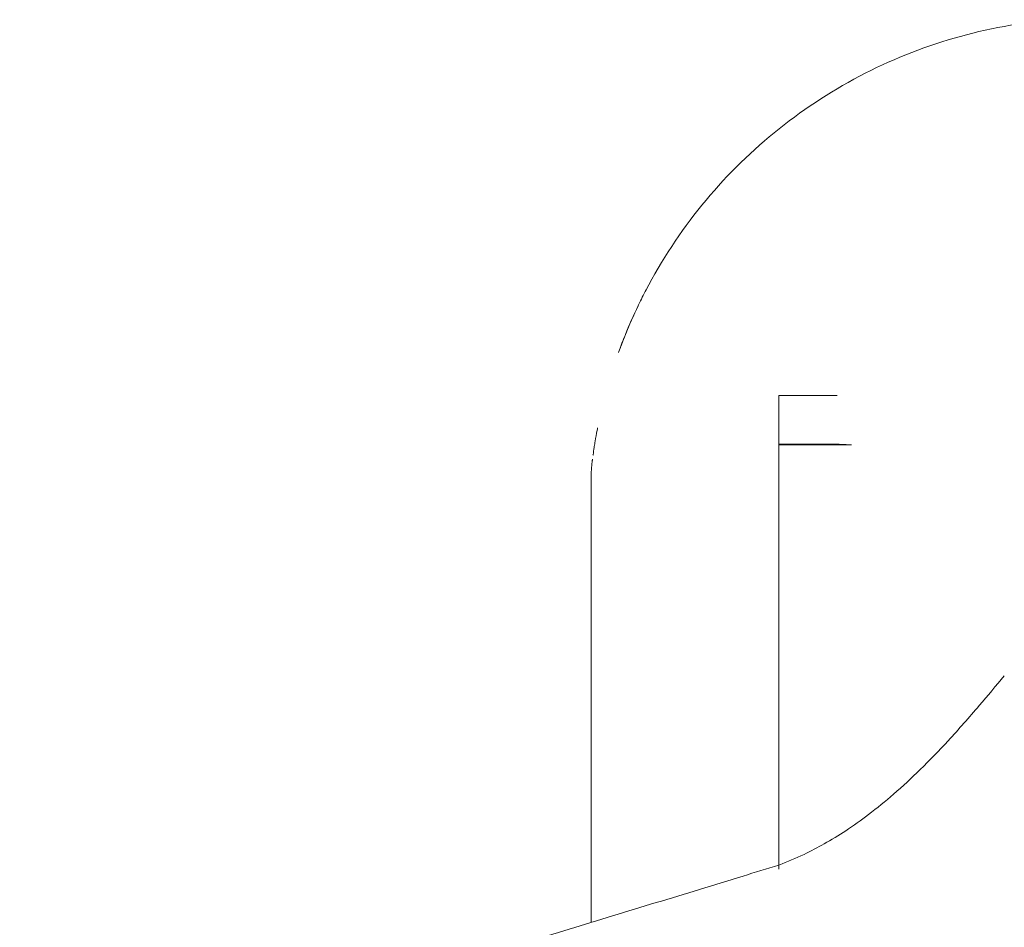
# Model space of a CAD drawing. Units: millimetres. Extents: x 0 to 146557, y 0 to 14215.
# Drawn here: x 140462 to 140724, y 10487 to 10728 of the extents above; entities that cross this region are included whole.
import ezdxf

# ---------------------------------------------------------------- set-up
doc = ezdxf.new("R2010")
doc.units = ezdxf.units.MM

msp = doc.modelspace()

# ---------------------------------------------------------------- linework, layer by layer
at = {"color": 0, "linetype": 'Continuous', "lineweight": 0, "extrusion": (0, 1, 0)}
for p, q in [((140664.36, 10628.12), (140679.89, 10628.12)), ((140664.36, 10615.16), (140664.36, 10628.12)), ((140664.36, 10615.79), (140664.36, 10615.79)), ((140664.36, 10614.96), (140683.7, 10614.96)), ((140664.36, 10614.96), (140664.36, 10511.79)), ((140614.36, 10487.81), (140614.36, 10605.77)), ((140664.36, 10503.12), (140664.36, 10511.79)), ((140664.36, 10502.03), (140664.36, 10503.07))]:
    msp.add_line(p, q, dxfattribs=at)
at = {"color": 0, "linetype": 'Continuous', "lineweight": 0, "extrusion": (0, 0, -1)}
msp.add_ellipse((140664.36, 10613.11), major_axis=(0, 15.08), ratio=0.000001, start_param=-1.447517, end_param=-1.391534, dxfattribs=at)
at = {"color": 0, "linetype": 'Continuous', "lineweight": 0}
for points, knots in [([(140628.91, 10656.04), (140633.11, 10664.09), (140638.13, 10671.72), (140649.61, 10685.82), (140656.06, 10692.29), (140670.13, 10703.79), (140677.74, 10708.84), (140693.83, 10717.29), (140702.3, 10720.7), (140719.76, 10725.75), (140728.75, 10727.4), (140737.81, 10728.12)], [5.193598, 5.193598, 5.193598, 5.193598, 5.395548, 5.395548, 5.597497, 5.597497, 5.799447, 5.799447, 6.001397, 6.001397, 6.203347, 6.203347, 6.203347, 6.203347]), ([(140621.66, 10639.58), (140622.32, 10641.39), (140623.02, 10643.2), (140623.76, 10645), (140624.55, 10646.9), (140625.38, 10648.79), (140626.25, 10650.67), (140627.13, 10652.55), (140628.05, 10654.42), (140629.02, 10656.26)], [0.0802106, 0.0802106, 0.0802106, 0.0802106, 0.08603968, 0.08603968, 0.08603968, 0.09218537, 0.09218537, 0.09218537, 0.09833106, 0.09833106, 0.09833106, 0.09833106]), ([(140626.87, 10651.97), (140626.91, 10652.06), (140626.96, 10652.16), (140627.65, 10653.59), (140628.33, 10654.93), (140629.02, 10656.26)], [13.514138, 13.514138, 13.514138, 13.514138, 13.821249, 13.821249, 18.311071, 18.311071, 18.311071, 18.311071]), ([(140621.66, 10639.58), (140622.18, 10641.01), (140622.73, 10642.44), (140623.36, 10644.01), (140623.42, 10644.17), (140623.48, 10644.32)], [0, 0, 0, 0, 4.625702, 4.625702, 5.120351, 5.120351, 5.120351, 5.120351]), ([(140616.08, 10619.47), (140616.04, 10619.26), (140616, 10619.05), (140615.96, 10618.84), (140615.78, 10617.87), (140615.61, 10616.91), (140615.44, 10615.94), (140615.36, 10615.46), (140615.28, 10614.98), (140615.21, 10614.51), (140615.2, 10614.43), (140615.19, 10614.35), (140615.17, 10614.28)], [0.03929104, 0.03929104, 0.03929104, 0.03929104, 0.039946993, 0.039946993, 0.039946993, 0.043019839, 0.043019839, 0.043019839, 0.044556262, 0.044556262, 0.044556262, 0.044805111, 0.044805111, 0.044805111, 0.044805111]), ([(140614.36, 10605.77), (140614.36, 10606.65), (140614.39, 10607.52), (140614.48, 10608.84), (140614.51, 10609.28), (140614.58, 10609.94), (140614.6, 10610.15), (140614.64, 10610.48), (140614.65, 10610.59), (140614.68, 10610.76), (140614.68, 10610.81), (140614.69, 10610.87), (140614.69, 10610.88), (140614.69, 10610.89), (140614.69, 10610.89), (140614.69, 10610.9), (140614.69, 10610.9), (140614.69, 10610.9), (140614.69, 10610.9), (140614.69, 10610.91), (140614.69, 10610.91), (140614.69, 10610.91), (140614.69, 10610.91), (140614.69, 10610.91), (140614.69, 10610.91), (140614.69, 10610.91), (140614.69, 10610.91), (140614.69, 10610.91), (140614.69, 10610.91), (140614.69, 10610.91), (140614.69, 10610.91), (140614.69, 10610.91), (140614.69, 10610.91), (140614.7, 10610.92), (140614.7, 10610.93), (140614.7, 10610.94), (140614.7, 10610.94), (140614.7, 10610.95), (140614.7, 10610.96), (140614.7, 10610.98), (140614.71, 10611), (140614.71, 10611.03)], [0.006319, 0.006319, 0.006319, 0.006319, 2.633372, 2.633372, 3.95532, 3.95532, 4.616991, 4.616991, 4.948101, 4.948101, 5.115063, 5.115063, 5.132797, 5.132797, 5.141692, 5.141692, 5.150642, 5.150642, 5.168679, 5.168679, 5.18637, 5.18637, 5.195204, 5.195204, 5.19962, 5.19962, 5.201828, 5.201828, 5.202933, 5.202933, 5.203485, 5.203485, 5.203761, 5.203761, 5.373377, 5.373377, 5.404158, 5.404158, 5.458383, 5.458383, 5.622554, 5.622554, 5.622554, 5.622554]), ([(140664.36, 10503.12), (140666.63, 10503.98), (140668.88, 10504.94), (140672.87, 10506.85), (140674.65, 10507.78), (140678.35, 10509.87), (140680.26, 10511.04), (140684.2, 10513.63), (140686.22, 10515.07), (140690.48, 10518.3), (140692.71, 10520.11), (140697.31, 10524.1), (140699.67, 10526.29), (140704.51, 10531.03), (140706.99, 10533.6), (140712.24, 10539.29), (140715, 10542.42), (140719.95, 10548.21), (140722.16, 10550.86), (140724.36, 10553.51)], [0, 0, 0, 0, 7.293076, 7.293076, 13.433801, 13.433801, 20.170242, 20.170242, 27.607075, 27.607075, 36.221434, 36.221434, 45.863389, 45.863389, 56.586212, 56.586212, 69.143151, 69.143151, 79.494559, 79.494559, 79.494559, 79.494559]), ([(139974.36, 10153.12), (139974.36, 10155.54), (139974.46, 10157.96), (139974.88, 10163.34), (139975.25, 10166.3), (139976.28, 10172.24), (139976.94, 10175.22), (139978.57, 10181.2), (139979.53, 10184.2), (139981.76, 10190.2), (139983.03, 10193.21), (139985.9, 10199.25), (139987.51, 10202.28), (139991.04, 10208.34), (139992.96, 10211.34), (139997.11, 10217.33), (139999.34, 10220.32), (140004.1, 10226.24), (140006.62, 10229.18), (140011.95, 10235), (140014.76, 10237.89), (140020.71, 10243.68), (140023.87, 10246.58), (140030.38, 10252.26), (140033.69, 10255.01), (140040.56, 10260.49), (140044.11, 10263.2), (140051.45, 10268.59), (140055.23, 10271.26), (140063.18, 10276.67), (140067.36, 10279.41), (140075.78, 10284.74), (140080.02, 10287.33), (140088.64, 10292.44), (140093.05, 10294.99), (140102.09, 10300.06), (140106.72, 10302.59), (140116.17, 10307.63), (140120.99, 10310.14), (140131.05, 10315.24), (140136.29, 10317.83), (140146.75, 10322.88), (140151.96, 10325.34), (140162.55, 10330.24), (140167.94, 10332.69), (140178.91, 10337.58), (140184.48, 10340.02), (140195.81, 10344.89), (140201.57, 10347.33), (140213.43, 10352.26), (140219.55, 10354.76), (140231.75, 10359.67), (140237.84, 10362.07), (140250.15, 10366.87), (140256.38, 10369.28), (140269.01, 10374.08), (140275.4, 10376.48), (140288.33, 10381.28), (140294.87, 10383.68), (140308.23, 10388.53), (140315.05, 10390.97), (140328.68, 10395.8), (140335.47, 10398.17), (140349.18, 10402.93), (140356.09, 10405.31), (140370.04, 10410.07), (140377.08, 10412.46), (140391.25, 10417.22), (140398.39, 10419.6), (140412.87, 10424.39), (140420.21, 10426.8), (140434.87, 10431.57), (140442.18, 10433.94), (140456.89, 10438.67), (140464.29, 10441.04), (140479.16, 10445.78), (140486.64, 10448.15), (140501.65, 10452.89), (140509.18, 10455.26), (140524.36, 10460.02), (140531.99, 10462.4), (140547.25, 10467.13), (140554.87, 10469.49), (140570.15, 10474.21), (140577.81, 10476.57), (140593.16, 10481.3), (140600.85, 10483.66), (140616.24, 10488.39), (140623.95, 10490.76), (140639.37, 10495.48), (140647.08, 10497.84), (140657.99, 10501.18), (140661.17, 10502.15), (140664.36, 10503.12)], [0, 0, 0, 0, 17.200865, 17.200865, 38.394603, 38.394603, 60.047287, 60.047287, 82.271181, 82.271181, 105.142314, 105.142314, 128.90145, 128.90145, 153.465082, 153.465082, 178.524277, 178.524277, 203.918187, 203.918187, 229.500384, 229.500384, 255.881322, 255.881322, 281.648351, 281.648351, 307.31823, 307.31823, 332.872403, 332.872403, 359.403471, 359.403471, 384.697521, 384.697521, 409.888774, 409.888774, 434.986443, 434.986443, 459.997339, 459.997339, 485.958717, 485.958717, 510.754683, 510.754683, 535.504125, 535.504125, 560.209884, 560.209884, 584.873619, 584.873619, 610.266461, 610.266461, 634.786847, 634.786847, 659.290621, 659.290621, 683.776521, 683.776521, 708.243051, 708.243051, 733.221102, 733.221102, 757.586509, 757.586509, 781.948934, 781.948934, 806.305477, 806.305477, 830.653289, 830.653289, 855.314851, 855.314851, 879.584273, 879.584273, 903.856733, 903.856733, 928.128709, 928.128709, 952.396778, 952.396778, 976.79484, 976.79484, 1000.995589, 1000.995589, 1025.201601, 1025.201601, 1049.409104, 1049.409104, 1073.614391, 1073.614391, 1097.817844, 1097.817844, 1107.818077, 1107.818077, 1107.818077, 1107.818077])]:
    msp.add_open_spline(points, degree=3, knots=knots, dxfattribs=at)
for points in [[(140623.48, 10644.32), (140624.53, 10646.9), (140625.66, 10649.45), (140626.87, 10651.97)], [(140614.89, 10612.32), (140614.98, 10612.97), (140615.07, 10613.61), (140615.17, 10614.28)], [(140664.36, 10615.16), (140669.54, 10615.16), (140674.72, 10615.16), (140679.89, 10615.15)], [(140683.7, 10614.96), (140682.43, 10615.03), (140681.16, 10615.09), (140679.89, 10615.15)], [(140614.73, 10611.2), (140614.72, 10611.13), (140614.72, 10611.08), (140614.71, 10611.03)], [(140614.86, 10612.18), (140614.88, 10612.26), (140614.89, 10612.35), (140614.9, 10612.44)], [(140614.36, 10605.77), (140614.36, 10605.77), (140614.36, 10605.77), (140614.36, 10605.77)]]:
    msp.add_open_spline(points, degree=3, dxfattribs=at)

doc.saveas('drawing.dxf')
